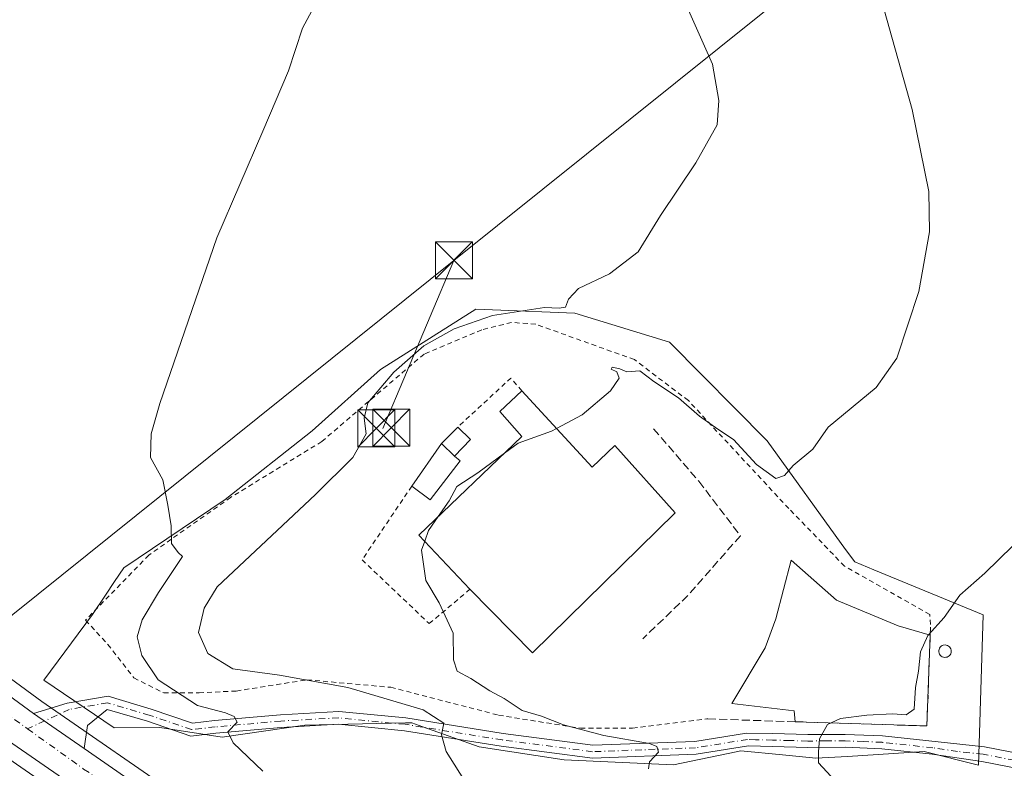
# Model space of a CAD drawing. Units: metres. Extents: x 614117 to 617582, y 4738630 to 4741001.
# Drawn here: x 616374 to 616574, y 4740596 to 4740748 of the extents above; entities that cross this region are included whole.
import ezdxf

# ---------------------------------------------------------------- set-up
doc = ezdxf.new("R2010")
doc.units = ezdxf.units.M
doc.header["$MEASUREMENT"] = 0
for name, pattern in [('DGN Style 2', [1.6480167562047852, 0.988810053722871, -0.6592067024819142]), ('DGN Style 3', [2.307223458686699, 1.648016756204785, -0.6592067024819142]), ('DGN Style 4', [2.6384748266838614, 1.318413404963828, -0.6592067024819142, 0.001648016756204785, -0.6592067024819142])]:
    doc.linetypes.add(name, pattern=pattern)
for name, color, linetype, lineweight in [('Alambrada', 7, 'DGN Style 2', 0), ('Camino Cxs', 7, 'Continuous', 0), ('Camino eje', 30, 'DGN Style 4', 13), ('Carretera de calzada única Cxs', 7, 'Continuous', 13), ('Carretera de calzada única eje', 7, 'DGN Style 4', 0), ('Cultivos herbáceos CxS', 92, 'Continuous', 0), ('Curva de nivel normal', 30, 'Continuous', 0), ('Depósito de residuos Cxs', 6, 'Continuous', 0), ('Depósito genérico Cxs', 203, 'Continuous', 0), ('Edificación Cxs', 1, 'Continuous', 13), ('Edificación industrial Cxs', 135, 'Continuous', 13), ('Edificación ligera Cxs', 1, 'Continuous', 0), ('Instalación de servicios públicos CxS', 91, 'Continuous', 0), ('Muro lineal', 1, 'DGN Style 3', 13), ('Núcleo urbano CxS', 7, 'Continuous', 0), ('Obra de contención lineal', 1, 'DGN Style 3', 13), ('Tendido', 6, 'Continuous', 0), ('Torre de tendido puntual', 7, 'Continuous', 0)]:
    doc.layers.add(name, color=color, linetype=linetype, lineweight=lineweight)

# ---------------------------------------------------------------- blocks, each defined once
blk = doc.blocks.new('*U10')
at = {"layer": 'Núcleo urbano CxS', "color": 7, "linetype": 'Continuous', "lineweight": 0}
for points in [[(616105.3041000003, 4740812.444300001, 469.4977999999974), (616127.7071000002, 4740800.031300001, 469.6883999999991), (616127.8879000006, 4740799.920499999, 469.6906000000017), (616157.7980000004, 4740780.090500001, 469.879700000005), (616157.9648000002, 4740779.9715, 469.8742000000057), (616180.4648000002, 4740762.7315, 470.2360999999946), (616180.5503000002, 4740762.6634, 470.2387000000017), (616219.8731000006, 4740730.191099999, 471.2788), (616247.3165999996, 4740707.421399999, 473.0017999999982), (616279.9951999999, 4740682.126700001, 473.013300000006), (616378.3803000003, 4740610.044199999, 476.3991999999998), (616408.3249000004, 4740589.327099999, 477.6073000000034), (616424.5953000003, 4740579.423699999, 478.5350000000035), (616434.4988000002, 4740573.756300001, 479.0938000000024), (616451.2278000005, 4740564.546399999, 480.0427000000054), (616466.2115000002, 4740557.297300001, 480.8496000000014), (616484.5003000004, 4740549.352800001, 481.5966000000044), (616504.1039000005, 4740541.2601, 482.0391999999993), (616526.2543000003, 4740532.872500001, 482.5690000000032), (616568.1067000004, 4740517.6391, 483.0335999999952), (616624.8000999996, 4740496.9815, 483.9413999999961), (616758.8433999997, 4740448.900400001, 489.6929999999993), (616835.3470999999, 4740420.9089, 494.019100000005)], [(616830.9130999995, 4740408.201500001, 492.3242999999929), (616754.4382999997, 4740436.1895, 487.9756000000052), (616620.2980000004, 4740484.2897, 482.8904999999941), (616563.5029999996, 4740505.001599999, 481.5923000000039), (616521.6665000003, 4740520.237500001, 481.0363999999972), (616499.2692999998, 4740528.704, 480.6514000000025), (616499.1849999996, 4740528.737400001, 480.648199999996), (616479.3788999999, 4740536.918299999, 480.2592000000004), (616461.0630000001, 4740544.8893, 479.7734999999957), (616460.9592000004, 4740544.937000001, 479.7701999999991), (616445.4590999996, 4740552.3969, 479.4196999999986), (616445.3139000004, 4740552.471700001, 479.4216000000015), (616427.9533000002, 4740562.0233, 478.9155000000028), (616417.7863999996, 4740567.828600001, 478.4793000000063), (616417.7194999997, 4740567.868000001, 478.4756999999955), (616401.1694999998, 4740577.947899999, 477.7458000000043), (616401.0236999998, 4740578.0428, 477.7305999999954), (616370.7736999998, 4740598.9627, 476.3372999999993)]]:
    blk.add_polyline3d(points, dxfattribs=at)
blk = doc.blocks.new('*U12')
at = {"layer": 'Cultivos herbáceos CxS', "color": 92, "linetype": 'Continuous', "lineweight": 0}
blk.add_polyline3d([(616835.3470999999, 4740420.9089, 494.019100000005), (616758.8433999997, 4740448.900400001, 489.6929999999993), (616624.8000999996, 4740496.9815, 483.9413999999961), (616568.1067000004, 4740517.6391, 483.0335999999952), (616526.2543000003, 4740532.872500001, 482.5690000000032), (616504.1039000005, 4740541.2601, 482.0391999999993), (616484.5003000004, 4740549.352800001, 481.5966000000044), (616466.2115000002, 4740557.297300001, 480.8496000000014), (616451.2278000005, 4740564.546399999, 480.0427000000054), (616434.4988000002, 4740573.756300001, 479.0938000000024), (616424.5953000003, 4740579.423699999, 478.5350000000035), (616408.3249000004, 4740589.327099999, 477.6073000000034), (616378.3803000003, 4740610.044199999, 476.3991999999998), (616279.9951999999, 4740682.126700001, 473.013300000006), (616247.3165999996, 4740707.421399999, 473.0017999999982), (616219.8731000006, 4740730.191099999, 471.2788), (616180.5503000002, 4740762.6634, 470.2387000000017), (616180.4648000002, 4740762.7315, 470.2360999999946), (616157.9648000002, 4740779.9715, 469.8742000000057), (616157.7980000004, 4740780.090500001, 469.879700000005), (616127.8879000006, 4740799.920499999, 469.6906000000017), (616127.7071000002, 4740800.031300001, 469.6883999999991), (616105.3041000003, 4740812.444300001, 469.4977999999974)], dxfattribs=at)
blk.add_polyline3d([(616568.6703000005, 4740597.1215, 498.7163), (616569.6246999997, 4740627.661499999, 495.7921000000061), (616547.4232999999, 4740636.773499999, 492.796199999997), (616543.5373000001, 4740638.3687, 493.0757000000012), (616541.6942999996, 4740640.913699999, 492.4375), (616525.7237, 4740662.968900001, 489.4303999999975), (616505.9068999998, 4740682.9901, 486.4937999999966), (616486.6924999999, 4740688.884299999, 485.3430999999982), (616469.9561000001, 4740689.554300001, 484.9435999999987), (616466.5525000002, 4740689.6907, 484.605899999995), (616447.1825000001, 4740677.4231, 484.569399999993), (616433.2808999997, 4740664.9835, 483.2361999999994), (616415.6272999998, 4740651.0733, 481.2816000000021), (616394.9874999998, 4740637.1797, 478.7225000000035), (616393.1445000004, 4740634.415300001, 478.379700000005), (616391.2808999997, 4740631.619899999, 478.0760000000009), (616388.6469000002, 4740627.668500001, 477.750199999995), (616378.7675000001, 4740614.352299999, 476.5853999999963), (616393.0790999997, 4740604.6775, 477.1634999999952), (616402.3075000001, 4740604.743100001, 478.4385000000038), (616414.9885, 4740602.793500001, 480.0375000000058), (616431.8148999996, 4740605.230699999, 482.014599999995), (616452.2487000005, 4740605.6897, 484.6296000000002), (616453.5235000001, 4740605.718499999, 484.8828999999969), (616455.7849000003, 4740604.907500001, 485.226999999999), (616467.2329000002, 4740600.803300001, 486.2835000000051), (616484.4974999996, 4740598.161499999, 488.5464000000065), (616506.6892999997, 4740597.182700001, 490.4899000000005), (616519.4455000004, 4740599.825099999, 492.2311999999947), (616520.4115000004, 4740600.0253, 492.3717000000034), (616528.8860999999, 4740599.1691, 493.7235999999976), (616535.6073000003, 4740598.489499999, 495.0495999999985), (616542.0543000001, 4740598.890699999, 496.2759999999981), (616545.1838999996, 4740599.086300001, 496.665599999993), (616557.6643000003, 4740599.8661, 497.7507000000041)], close=True, dxfattribs=at)
blk = doc.blocks.new('*U16')
at = {"layer": 'Cultivos herbáceos CxS', "color": 92, "linetype": 'Continuous', "lineweight": 0}
blk.add_polyline3d([(616370.7736999998, 4740598.9627, 476.3372999999993), (616401.0236999998, 4740578.0428, 477.7305999999954), (616401.1694999998, 4740577.947899999, 477.7458000000043), (616417.7194999997, 4740567.868000001, 478.4756999999955), (616417.7863999996, 4740567.828600001, 478.4793000000063), (616427.9533000002, 4740562.0233, 478.9155000000028), (616445.3139000004, 4740552.471700001, 479.4216000000015), (616445.4590999996, 4740552.3969, 479.4196999999986), (616460.9592000004, 4740544.937000001, 479.7701999999991), (616461.0630000001, 4740544.8893, 479.7734999999957), (616479.3788999999, 4740536.918299999, 480.2592000000004), (616499.1849999996, 4740528.737400001, 480.648199999996), (616499.2692999998, 4740528.704, 480.6514000000025), (616521.6665000003, 4740520.237500001, 481.0363999999972), (616563.5029999996, 4740505.001599999, 481.5923000000039), (616620.2980000004, 4740484.2897, 482.8904999999941), (616754.4382999997, 4740436.1895, 487.9756000000052), (616830.9130999995, 4740408.201500001, 492.3242999999929)], dxfattribs=at)
blk = doc.blocks.new('5TTEND')
at = {"layer": 'Instalación de servicios públicos CxS', "color": 7, "linetype": 'Continuous', "lineweight": 0}
for p, q in [((-0.375, 0.3754), (0.375, -0.3746)), ((0.3720000000000001, 0.3784000000000001), (-0.3720000000000001, -0.3776))]:
    blk.add_line(p, q, dxfattribs=at)
at = {"layer": 'Instalación de servicios públicos CxS', "color": 7, "linetype": 'Continuous', "lineweight": 0, "flags": 128}
blk.add_lwpolyline([(-0.375, -0.3746), (0.375, -0.3746), (0.375, 0.3754), (-0.375, 0.3754), (-0.3720000000000001, -0.3776)], dxfattribs=at)

msp = doc.modelspace()

# ---------------------------------------------------------------- linework, layer by layer
at = {"layer": 'Alambrada', "color": 7, "linetype": 'DGN Style 2', "lineweight": 0, "extrusion": (-0.006587047088449557, 0.3974779011249457, 0.9175881041774476), "elevation": 1880701.700410647, "flags": 128}
msp.add_lwpolyline([(-694943.4505022396, -4339820.185367882), (-694941.2132340339, -4339823.016079993), (-694930.2803398862, -4339812.40109824)], dxfattribs=at)
at = {"layer": 'Alambrada', "color": 7, "linetype": 'DGN Style 2', "lineweight": 0}
for points in [[(616558.9501, 4740625.6601, 496.4665999999997), (616558.8101000005, 4740627.670100001, 495.9789000000019), (616541.4901000002, 4740637.4901, 494.3714999999939), (616530.1501000002, 4740649.210100001, 492.2755000000034), (616509.7301000003, 4740671.140100001, 490.3650999999954), (616498.7701000003, 4740679.460100001, 489.9921000000032), (616478.7301000003, 4740686.640100001, 487.8555999999954), (616473.8101000005, 4740687.020099999, 487.0559999999969), (616467.7600999996, 4740685.5101, 488.3052000000025), (616456.0401, 4740680.590100001, 487.727899999998), (616435.2500999998, 4740662.8301, 486.2094999999972), (616416.7200999996, 4740651.4801, 482.5541999999987), (616400.0900999998, 4740639.7601, 480.0681999999942), (616387.2301000003, 4740626.530099999, 478.0562000000064), (616391.7701000003, 4740621.620100001, 481.1526000000013), (616397.0601000005, 4740614.8101, 481.6667000000016), (616403.1101000002, 4740611.790100001, 484.9553000000015), (616410.2901, 4740611.790100001, 487.1502000000037), (616417.8601000002, 4740612.1601, 488.6021000000038), (616432.2200999996, 4740614.4301, 490.0966000000044), (616449.2401000002, 4740612.920100001, 491.7091999999975), (616471.1700999998, 4740607.2501, 493.5899000000064), (616487.8000999996, 4740604.600099999, 491.8132999999943), (616498.3901000004, 4740604.600099999, 492.6760999999969), (616513.5100999996, 4740606.4901, 494.2090999999928)], [(616453.5301000001, 4740653.790100001, 496.2590000000055), (616443.4401000004, 4740638.800100001, 492.6542999999947), (616457.0701000001, 4740625.840100001, 492.198000000004), (616465.3501000004, 4740632.8101, 496.6120999999985)]]:
    msp.add_polyline3d(points, dxfattribs=at)
at = {"layer": 'Camino Cxs', "color": 7, "linetype": 'Continuous', "lineweight": 0, "extrusion": (-0.02454585884813809, 0.01698216248915472, 0.999554454229783), "elevation": 65852.47669261495, "flags": 128}
msp.add_lwpolyline([(-4249209.675131682, -2189316.449388243), (-4249209.675131682, -2189328.982962193)], dxfattribs=at)
at = {"layer": 'Camino Cxs', "color": 7, "linetype": 'Continuous', "lineweight": 0}
for points in [[(616582.2701000003, 4740595.350099999, 499.7090999999928), (616569.3400999998, 4740597.840100001, 498.8744000000006), (616559.2901, 4740599.3301, 498.184699999998), (616549.0301000001, 4740600.440099999, 497.3420999999944), (616541.5800999999, 4740600.7301, 496.6287000000011), (616533.9801000003, 4740600.690099999, 495.7820000000065), (616526.8300999999, 4740600.890100001, 496.2271999999939), (616521.9691000005, 4740600.994899999, 495.0853999999963), (616511.3120999997, 4740599.337099999, 492.0567000000011), (616490.2238999996, 4740598.5361, 489.715200000006), (616471.7077000003, 4740600.933900001, 489.0188999999955), (616452.0163000004, 4740604.105699999, 485.0583999999944), (616438.6623000001, 4740605.414899999, 484.0102000000043), (616427.0094999997, 4740604.760299999, 484.1251000000047), (616413.6832999998, 4740603.572899999, 481.7177999999985), (616408.6481, 4740603.013300001, 480.4673999999941), (616399.7988999998, 4740606.008500001, 480.6049000000058), (616391.6451000003, 4740608.429099999, 477.3380999999936), (616387.6621000003, 4740605.162500001, 476.8105999999971), (616386.9428000003, 4740600.472200001, 476.7884999999952), (616376.6401000004, 4740607.600099999, 476.4143999999943), (616383.5290999999, 4740609.690500001, 476.6790000000037), (616391.8060999997, 4740611.093499999, 477.6438999999955), (616400.5859000003, 4740608.4871, 482.7260999999999), (616408.9347000001, 4740605.6611, 483.9899000000005), (616413.4243000001, 4740606.1601, 485.0675999999949), (616426.8211000003, 4740607.353900001, 487.4045999999944), (616438.7165000001, 4740608.022100001, 485.5026000000071), (616452.3501000004, 4740606.685500001, 486.3163999999961), (616472.0815000003, 4740603.507300001, 490.7976999999955), (616490.3422999998, 4740601.1425, 490.7976000000053), (616511.0586999999, 4740601.929300001, 493.4253999999929), (616521.5543000001, 4740603.6205, 496.2179999999935), (616526.8901000004, 4740603.5001, 497.4738000000071), (616534.0000999998, 4740603.3101, 496.1735999999946), (616541.6300999997, 4740603.340100001, 496.5568999999959), (616549.2200999996, 4740603.050100001, 497.1438000000053), (616569.9200999998, 4740600.8101, 498.959600000002), (616582.7600999996, 4740598.3301, 499.7305000000051)], [(616376.6401000004, 4740607.600099999, 476.4143999999943), (616383.5290999999, 4740609.690500001, 476.6790000000037), (616391.8060999997, 4740611.093499999, 477.6438999999955), (616400.5859000003, 4740608.4871, 482.7260999999999), (616408.9347000001, 4740605.6611, 483.9899000000005), (616413.4243000001, 4740606.1601, 485.0675999999949), (616426.8211000003, 4740607.353900001, 487.4045999999944), (616438.7165000001, 4740608.022100001, 485.5026000000071), (616452.3501000004, 4740606.685500001, 486.3163999999961), (616472.0815000003, 4740603.507300001, 490.7976999999955), (616490.3422999998, 4740601.1425, 490.7976000000053), (616511.0586999999, 4740601.929300001, 493.4253999999929), (616521.5543000001, 4740603.6205, 496.2179999999935), (616526.8901000004, 4740603.5001, 497.4738000000071), (616534.0000999998, 4740603.3101, 496.1735999999946), (616541.6300999997, 4740603.340100001, 496.5568999999959), (616549.2200999996, 4740603.050100001, 497.1438000000053), (616569.9200999998, 4740600.8101, 498.959600000002), (616582.7600999996, 4740598.3301, 499.7305000000051)], [(616582.2701000003, 4740595.350099999, 499.7090999999928), (616569.3400999998, 4740597.840100001, 498.8744000000006), (616559.2901, 4740599.3301, 498.184699999998), (616549.0301000001, 4740600.440099999, 497.3420999999944), (616541.5800999999, 4740600.7301, 496.6287000000011), (616533.9801000003, 4740600.690099999, 495.7820000000065), (616526.8300999999, 4740600.890100001, 496.2271999999939), (616521.9691000005, 4740600.994899999, 495.0853999999963), (616511.3120999997, 4740599.337099999, 492.0567000000011), (616490.2238999996, 4740598.5361, 489.715200000006), (616471.7077000003, 4740600.933900001, 489.0188999999955), (616452.0163000004, 4740604.105699999, 485.0583999999944), (616438.6623000001, 4740605.414899999, 484.0102000000043), (616427.0094999997, 4740604.760299999, 484.1251000000047), (616413.6832999998, 4740603.572899999, 481.7177999999985), (616408.6481, 4740603.013300001, 480.4673999999941), (616399.7988999998, 4740606.008500001, 480.6049000000058), (616391.6451000003, 4740608.429099999, 477.3380999999936), (616387.6621000003, 4740605.162500001, 476.8105999999971), (616386.9426999995, 4740600.472200001, 476.7884999999952)]]:
    msp.add_polyline3d(points, dxfattribs=at)
at = {"layer": 'Camino eje', "color": 30, "linetype": 'DGN Style 4', "lineweight": 13}
msp.add_polyline3d([(616576.0500999996, 4740598.085100001, 499.3101000000024), (616569.6300999997, 4740599.325099999, 498.9177999999956), (616564.4550999999, 4740599.8851, 498.5776000000042), (616559.4301000005, 4740600.630100001, 498.2137999999978), (616549.1250999998, 4740601.745100001, 497.3340000000026), (616545.3300999999, 4740601.890100001, 497.0492999999988), (616541.6051000003, 4740602.0351, 496.7228000000032), (616537.7901, 4740602.020099999, 496.2976000000053), (616533.9901000002, 4740602.0001, 496.1107000000048), (616530.4151, 4740602.100099999, 496.6108999999997), (616526.8601000002, 4740602.1951, 497.2817000000068), (616523.3800999997, 4740602.270099999, 496.5108999999939), (616521.7619000003, 4740602.306500001, 495.9565000000002), (616511.1853, 4740600.633099999, 492.7370999999985), (616490.2830999997, 4740599.839299999, 490.2589000000008), (616471.8947000002, 4740602.220699999, 489.8531999999978), (616452.1831, 4740605.3957, 485.6910999999964), (616438.6892999997, 4740606.718499999, 484.6817000000011), (616426.9153000005, 4740606.0571, 485.7663999999932), (616413.5538999997, 4740604.8665, 483.389599999995), (616408.7912999997, 4740604.337300001, 482.2287999999971), (616400.1923000002, 4740607.2477, 481.860400000005), (616391.7257000003, 4740609.761299999, 477.4885000000068), (616383.9205, 4740608.438300001, 476.6885000000038), (616375.4571000002, 4740604.474099999, 476.4903000000049)], dxfattribs=at)
at = {"layer": 'Carretera de calzada única Cxs', "color": 7, "linetype": 'Continuous', "lineweight": 13, "extrusion": (-0.02454585884813809, 0.01698216248915472, 0.999554454229783), "elevation": 65852.47669261495, "flags": 128}
msp.add_lwpolyline([(-4249209.675131682, -2189316.449388243), (-4249209.675131682, -2189328.982962193)], dxfattribs=at)
at = {"layer": 'Carretera de calzada única Cxs', "color": 7, "linetype": 'Continuous', "lineweight": 13}
for points in [[(615915.2483000001, 4740868.513499999, 468.1996000000072), (615958.8201000001, 4740857.4301, 468.4593000000023), (616012.4101, 4740844.140100001, 468.7703000000038), (616037.0800999999, 4740837.210100001, 469.0690000000032), (616058.7500999998, 4740829.6501, 469.2893999999943), (616078.9200999998, 4740821.640100001, 469.6015999999945), (616103.8501000004, 4740809.8201, 469.7828000000009), (616126.2301000003, 4740797.420100001, 470.0835999999982), (616156.1401000004, 4740777.590100001, 470.3592000000062), (616178.6401000004, 4740760.350099999, 470.6033000000025), (616217.9600999998, 4740727.880100001, 471.4336000000039), (616245.4401000004, 4740705.0801, 472.4177000000054), (616278.1901000004, 4740679.7301, 473.0120000000024), (616376.6401000004, 4740607.600099999, 476.4143999999943)], [(616103.8501000004, 4740809.8201, 469.7828000000009), (616126.2301000003, 4740797.420100001, 470.0835999999982), (616156.1401000004, 4740777.590100001, 470.3592000000062), (616178.6401000004, 4740760.350099999, 470.6033000000025), (616217.9600999998, 4740727.880100001, 471.4336000000039), (616245.4401000004, 4740705.0801, 472.4177000000054), (616278.1901000004, 4740679.7301, 473.0120000000024), (616376.6401000004, 4740607.600099999, 476.4143999999943), (616386.9428000003, 4740600.472200001, 476.7884999999952), (616406.6901000004, 4740586.8101, 477.5259999999981), (616423.0701000001, 4740576.840100001, 478.2495000000054), (616433.0301000001, 4740571.140100001, 478.7351000000053), (616449.8501000004, 4740561.880100001, 479.7857999999979), (616464.9600999998, 4740554.5701, 480.039300000004), (616483.3300999999, 4740546.590100001, 480.4263999999966), (616503.0000999998, 4740538.470100001, 480.877999999997), (616525.2100999998, 4740530.0601, 481.8185999999987), (616567.0800999999, 4740514.8201, 482.1662000000069), (616623.7801000001, 4740494.1601, 483.3481999999931), (616757.8201000001, 4740446.0801, 488.6022999999987), (616834.3201000001, 4740418.090100001, 492.7932000000001)], [(616831.9401000004, 4740411.020099999, 492.5311999999976), (616755.4600999998, 4740439.0101, 488.2237000000023), (616621.3201000001, 4740487.110099999, 483.0853000000062), (616564.5301000001, 4740507.8201, 481.8417999999947), (616522.7100999998, 4740523.050100001, 481.1873999999953), (616500.3300999999, 4740531.5101, 480.7158000000054), (616480.5500999996, 4740539.6801, 480.3438000000024), (616462.2600999996, 4740547.640100001, 479.962400000004), (616446.7600999996, 4740555.100099999, 479.4921000000032), (616429.4200999998, 4740564.640100001, 478.9100999999937), (616419.2801000001, 4740570.4301, 478.5256999999983), (616402.7301000003, 4740580.5101, 477.9082000000053), (616372.4801000003, 4740601.4301, 476.5396999999939), (616308.1401000004, 4740648.5701, 473.974000000002), (616305.7301000003, 4740650.3201, 473.8705000000046), (616273.7600999996, 4740673.7401, 473.1085000000021), (616240.8901000004, 4740699.170100001, 472.1830999999948), (616213.3701, 4740722.0001, 471.4713999999949), (616174.1201, 4740754.420100001, 470.5295999999944), (616150.9200999998, 4740772.540100001, 470.1925000000047), (616127.5701000001, 4740788.0701, 469.9281000000047), (616103.6401000004, 4740801.890100001, 469.646900000007)], [(616831.9401000004, 4740411.020099999, 492.5311999999976), (616755.4600999998, 4740439.0101, 488.2237000000023), (616621.3201000001, 4740487.110099999, 483.0853000000062), (616564.5301000001, 4740507.8201, 481.8417999999947), (616522.7100999998, 4740523.050100001, 481.1873999999953), (616500.3300999999, 4740531.5101, 480.7158000000054), (616480.5500999996, 4740539.6801, 480.3438000000024), (616462.2600999996, 4740547.640100001, 479.962400000004), (616446.7600999996, 4740555.100099999, 479.4921000000032), (616429.4200999998, 4740564.640100001, 478.9100999999937), (616419.2801000001, 4740570.4301, 478.5256999999983), (616402.7301000003, 4740580.5101, 477.9082000000053), (616372.4801000003, 4740601.4301, 476.5396999999939), (616308.1401000004, 4740648.5701, 473.974000000002)], [(616386.9426999995, 4740600.472200001, 476.7884999999952), (616406.6901000004, 4740586.8101, 477.5259999999981), (616423.0701000001, 4740576.840100001, 478.2495000000054), (616433.0301000001, 4740571.140100001, 478.7351000000053), (616449.8501000004, 4740561.880100001, 479.7857999999979), (616464.9600999998, 4740554.5701, 480.039300000004), (616483.3300999999, 4740546.590100001, 480.4263999999966), (616503.0000999998, 4740538.470100001, 480.877999999997), (616525.2100999998, 4740530.0601, 481.8185999999987), (616567.0800999999, 4740514.8201, 482.1662000000069), (616623.7801000001, 4740494.1601, 483.3481999999931), (616757.8201000001, 4740446.0801, 488.6022999999987), (616834.3201000001, 4740418.090100001, 492.7932000000001)]]:
    msp.add_polyline3d(points, dxfattribs=at)
at = {"layer": 'Carretera de calzada única eje', "color": 7, "linetype": 'DGN Style 4', "lineweight": 0, "extrusion": (-0.2398321267929693, -0.2828185655109239, 0.9287056637925196), "elevation": -1488115.074558559, "flags": 128}
msp.add_lwpolyline([(-2596039.236790847, 3728232.770853622), (-2596014.278236054, 3728234.609492776), (-2595956.850993731, 3728239.700403591)], dxfattribs=at)
at = {"layer": 'Carretera de calzada única eje', "color": 7, "linetype": 'DGN Style 4', "lineweight": 0}
msp.add_polyline3d([(616375.4571000002, 4740604.474099999, 476.4903000000049), (616386.8501000004, 4740596.3201, 476.9459000000061), (616424.0000999998, 4740571.840100001, 478.4857000000048), (616461.0100999996, 4740552.420100001, 479.7014000000054), (616495.9600999998, 4740536.100099999, 480.5535999999993), (616534.5100999996, 4740522.9001, 481.3028000000049), (616609.1700999998, 4740495.2301, 482.7648999999947), (616680.3501000004, 4740469.340100001, 485.0648999999976), (616768.9600999998, 4740437.0801, 488.8313000000053), (616863.9600999998, 4740403.1601, 494.7785000000004), (616944.5301000001, 4740374.0101, 499.5430999999954), (616977.6601, 4740363.6601, 500.9820999999939), (617017.2600999996, 4740354.0801, 502.7927999999956), (617068.2500999998, 4740341.130100001, 506.3269), (617121.8201000001, 4740327.4001, 508.5118999999977), (617189.1901000004, 4740310.360099999, 512.5654000000068), (617214.2801000001, 4740302.0801, 514.2691000000051), (617230.3300999999, 4740295.340100001, 515.460500000001), (617246.6401000004, 4740286.800100001, 516.7053000000016), (617276.4101, 4740266.340100001, 519.1229000000021), (617319.2500999998, 4740234.360099999, 522.622199999998), (617350.8201000001, 4740212.880100001, 525.1769000000058), (617368.1706999998, 4740204.7137, 526.2648999999947)], dxfattribs=at)
at = {"layer": 'Cultivos herbáceos CxS', "color": 92, "linetype": 'Continuous', "lineweight": 0}
for points in [[(616105.3041000003, 4740812.444300001, 469.4977999999974), (616127.7071000002, 4740800.031300001, 469.6883999999991), (616127.8879000006, 4740799.920499999, 469.6906000000017), (616157.7980000004, 4740780.090500001, 469.879700000005), (616157.9648000002, 4740779.9715, 469.8742000000057), (616180.4648000002, 4740762.7315, 470.2360999999946), (616180.5503000002, 4740762.6634, 470.2387000000017), (616219.8731000006, 4740730.191099999, 471.2788), (616247.3165999996, 4740707.421399999, 473.0017999999982), (616279.9951999999, 4740682.126700001, 473.013300000006), (616378.3803000003, 4740610.044199999, 476.3991999999998), (616408.3249000004, 4740589.327099999, 477.6073000000034), (616424.5953000003, 4740579.423699999, 478.5350000000035), (616434.4988000002, 4740573.756300001, 479.0938000000024), (616451.2278000005, 4740564.546399999, 480.0427000000054), (616466.2115000002, 4740557.297300001, 480.8496000000014), (616484.5003000004, 4740549.352800001, 481.5966000000044), (616504.1039000005, 4740541.2601, 482.0391999999993), (616526.2543000003, 4740532.872500001, 482.5690000000032), (616568.1067000004, 4740517.6391, 483.0335999999952), (616624.8000999996, 4740496.9815, 483.9413999999961), (616758.8433999997, 4740448.900400001, 489.6929999999993), (616835.3470999999, 4740420.9089, 494.019100000005)], [(616568.6703000005, 4740597.1215, 498.7163), (616569.6246999997, 4740627.661499999, 495.7921000000061), (616547.4232999999, 4740636.773499999, 492.796199999997), (616543.5373000001, 4740638.3687, 493.0757000000012), (616541.6942999996, 4740640.913699999, 492.4375), (616525.7237, 4740662.968900001, 489.4303999999975), (616505.9068999998, 4740682.9901, 486.4937999999966), (616486.6924999999, 4740688.884299999, 485.3430999999982), (616469.9561000001, 4740689.554300001, 484.9435999999987), (616466.5525000002, 4740689.6907, 484.605899999995), (616447.1825000001, 4740677.4231, 484.569399999993), (616433.2808999997, 4740664.9835, 483.2361999999994), (616415.6272999998, 4740651.0733, 481.2816000000021), (616394.9874999998, 4740637.1797, 478.7225000000035), (616393.1445000004, 4740634.415300001, 478.379700000005), (616391.2808999997, 4740631.619899999, 478.0760000000009), (616388.6469000002, 4740627.668500001, 477.750199999995), (616378.7675000001, 4740614.352299999, 476.5853999999963), (616393.0790999997, 4740604.6775, 477.1634999999952), (616402.3075000001, 4740604.743100001, 478.4385000000038), (616414.9885, 4740602.793500001, 480.0375000000058), (616431.8148999996, 4740605.230699999, 482.014599999995), (616452.2487000005, 4740605.6897, 484.6296000000002), (616453.5235000001, 4740605.718499999, 484.8828999999969), (616455.7849000003, 4740604.907500001, 485.226999999999), (616467.2329000002, 4740600.803300001, 486.2835000000051), (616484.4974999996, 4740598.161499999, 488.5464000000065), (616506.6892999997, 4740597.182700001, 490.4899000000005), (616519.4455000004, 4740599.825099999, 492.2311999999947), (616520.4115000004, 4740600.0253, 492.3717000000034), (616528.8860999999, 4740599.1691, 493.7235999999976), (616535.6073000003, 4740598.489499999, 495.0495999999985), (616542.0543000001, 4740598.890699999, 496.2759999999981), (616545.1838999996, 4740599.086300001, 496.665599999993), (616557.6643000003, 4740599.8661, 497.7507000000041), (616568.6703000005, 4740597.1215, 498.7163)], [(616830.9130999995, 4740408.201500001, 492.3242999999929), (616754.4382999997, 4740436.1895, 487.9756000000052), (616620.2980000004, 4740484.2897, 482.8904999999941), (616563.5029999996, 4740505.001599999, 481.5923000000039), (616521.6665000003, 4740520.237500001, 481.0363999999972), (616499.2692999998, 4740528.704, 480.6514000000025), (616499.1849999996, 4740528.737400001, 480.648199999996), (616479.3788999999, 4740536.918299999, 480.2592000000004), (616461.0630000001, 4740544.8893, 479.7734999999957), (616460.9592000004, 4740544.937000001, 479.7701999999991), (616445.4590999996, 4740552.3969, 479.4196999999986), (616445.3139000004, 4740552.471700001, 479.4216000000015), (616427.9533000002, 4740562.0233, 478.9155000000028), (616417.7863999996, 4740567.828600001, 478.4793000000063), (616417.7194999997, 4740567.868000001, 478.4756999999955), (616401.1694999998, 4740577.947899999, 477.7458000000043), (616401.0236999998, 4740578.0428, 477.7305999999954), (616370.7736999998, 4740598.9627, 476.3372999999993)]]:
    msp.add_polyline3d(points, dxfattribs=at)
at = {"layer": 'Curva de nivel normal', "color": 30, "linetype": 'Continuous', "lineweight": 0, "flags": 128}
for points, elevation in [([(616423.29, 4740595.870100001), (616417.2400000002, 4740601.640100001), (616416.1799999997, 4740603.9001), (616418.04, 4740605.850099999), (616417.4500000002, 4740606.9801), (616415.7000000002, 4740607.7301), (616409.9800000006, 4740609.2401), (616402.0099999999, 4740614.4301), (616398.6900000004, 4740619.360099999), (616397.7300000006, 4740623.1501), (616398.75, 4740626.610099999), (616402.0599999996, 4740632.170100001), (616406.9199999999, 4740639.5001), (616406.0499999998, 4740640.290100001), (616404.7000000002, 4740642.140100001), (616404.6200000001, 4740645.7301), (616403.9400000004, 4740649.9001), (616402.9199999999, 4740655.030099999), (616400.4199999999, 4740659.5601), (616400.5800000001, 4740664.380100001), (616402.3300000001, 4740670.550100001), (616413.8899999997, 4740704.220100001), (616423.29, 4740725.8201), (616428.4500000002, 4740738.0801), (616431.2999999998, 4740746.7401), (616437.0700000003, 4740757.5101)], 480), ([(616482.9417000003, 4740665.488399999), (616488.1399999997, 4740668.2301), (616493.9000000004, 4740673.090100001), (616495.7000000002, 4740675.6601), (616495.2000000002, 4740676.9801), (616494.0199999996, 4740677.5001), (616494.2699999996, 4740677.920100001), (616495.7999999998, 4740677.620100001), (616497.2300000006, 4740677.0001), (616499.8799999999, 4740677.200099999), (616502.6900000004, 4740675.0001), (616507.7000000002, 4740671.6801), (616511.9900000002, 4740667.970100001), (616515.7300000006, 4740665.3201), (616518.9100000003, 4740663.220100001), (616523.5800000001, 4740658.170100001), (616527.5199999996, 4740655.3301), (616529.25, 4740655.9101), (616531.0599999996, 4740657.9301), (616535.0499999998, 4740661.2501), (616538.1600000003, 4740665.7601), (616547.8799999999, 4740673.790100001), (616552.0700000003, 4740679.7601), (616556.5999999996, 4740693.2601), (616558.7199999997, 4740705.4301), (616558.6100000005, 4740713.630100001), (616555.2000000002, 4740730.2501), (616548.29, 4740754.920100001)], 490), ([(616472.1200000001, 4740581.540100001), (616460.4900000002, 4740599.9101), (616459.5700000003, 4740603.2501), (616460.04, 4740605.6601), (616455.8200000003, 4740608.370100001), (616440.5499999998, 4740612.860099999), (616426.6600000003, 4740615.350099999), (616417.1900000004, 4740616.6801), (616412.0999999996, 4740619.780099999), (616410.1799999997, 4740624.020099999), (616411.3200000003, 4740628.970100001), (616413.9800000006, 4740633.340100001), (616433.9600000001, 4740652.0801), (616441.5199999996, 4740659.5801), (616444.2599999999, 4740664.420100001), (616443.8200000003, 4740667.590100001), (616444.6100000005, 4740670.670100001), (616449.9100000003, 4740676.880100001), (616455.9900000002, 4740682.2301), (616462.1100000005, 4740685.7401), (616469.9400000004, 4740688.390100001), (616480.4800000006, 4740690.020099999), (616483.5, 4740689.880100001), (616484.7400000002, 4740690.090100001), (616485.3499999996, 4740691.7601), (616487.4299999997, 4740693.9101), (616493.7199999997, 4740696.890100001), (616499.5099999999, 4740701.340100001), (616504.0599999996, 4740708.700099999), (616511.25, 4740719.4101), (616515.5899999999, 4740727.170100001), (616515.9100000003, 4740732.110099999), (616514.6699999999, 4740739.4801), (616509.2000000002, 4740751.640100001)], 485), ([(616558.5595000006, 4740623.6018), (616561.7199999997, 4740627.0601), (616564.9299999997, 4740631.600099999), (616569.9699999997, 4740636.090100001), (616575.6399999997, 4740641.640100001), (616581.3899999997, 4740646.770099999), (616584.54, 4740650.9101), (616585.7000000002, 4740658.2401), (616585.8099999996, 4740675.630100001), (616583.6699999999, 4740693.030099999), (616583.04, 4740702.7501), (616583.9600000001, 4740711.210100001), (616584.1900000004, 4740717.7601), (616585.3799999999, 4740723.420100001), (616584.8600000005, 4740729.6801), (616580.5899999999, 4740742.2301), (616579.0300000003, 4740751.040100001)], 495), ([(616472.3870000001, 4740660.4772), (616475.1299999999, 4740662.4901), (616481.9400000004, 4740664.960100001), (616482.9417000003, 4740665.488399999)], 490), ([(616458.8953, 4740647.597100001), (616461.1200000001, 4740650.7601), (616462.6900000004, 4740653.690099999), (616466.9400000004, 4740656.4801), (616472.3870000001, 4740660.4772)], 490), ([(616456.1475999998, 4740642.579299999), (616456.9000000004, 4740644.7601), (616458.8953, 4740647.597100001)], 490), ([(616501.6299999999, 4740596.360099999), (616501.8099999996, 4740597.7601), (616503.6399999997, 4740599.720100001), (616503.3099999996, 4740600.920100001), (616501.8600000005, 4740601.470100001), (616492.5499999998, 4740603.130100001), (616484.3899999997, 4740605.300100001), (616479.9199999999, 4740607.0801), (616475.9900000002, 4740608.1801), (616472.2800000003, 4740610.6501), (616469.3600000005, 4740612.200099999), (616465.54, 4740614.690099999), (616462.7300000006, 4740616.200099999), (616462.0099999999, 4740618.4801), (616461.9100000003, 4740623.920100001), (616459.0999999996, 4740630.090100001), (616456.3700000001, 4740634.590100001), (616455.5199999996, 4740640.7601), (616456.1475999998, 4740642.579299999)], 490), ([(616538.7273000004, 4740605.6853), (616540.6600000003, 4740606.590100001), (616545.9699999997, 4740607.270099999), (616551.25, 4740607.5101), (616553.9699999997, 4740607.300100001), (616555.6100000005, 4740608.5001), (616555.9199999999, 4740612.870100001), (616556.5199999996, 4740616.1601), (616556.8799999999, 4740620.140100001), (616558.4299999997, 4740623.460100001), (616558.5595000006, 4740623.6018)], 495), ([(616575.2100000001, 4740572.6501), (616565.9500000002, 4740575.920100001), (616556.9400000004, 4740580.7601), (616548.8700000001, 4740587.440099999), (616539.5599999996, 4740593.9101), (616536.1799999997, 4740597.5601), (616536.1600000003, 4740599.840100001), (616536.3799999999, 4740602.4301), (616537.9900000002, 4740605.340100001), (616538.7273000004, 4740605.6853)], 495)]:
    msp.add_lwpolyline(points, dxfattribs=dict(at, elevation=elevation))
at = {"layer": 'Depósito de residuos Cxs', "color": 6, "linetype": 'Continuous', "lineweight": 0, "extrusion": (-0.05516406014089174, 0.0487943613657402, 0.9972843309546591), "elevation": 197799.4335348197, "flags": 128}
msp.add_lwpolyline([(-3959352.258351709, -2671715.072790621), (-3959338.001515845, -2671703.311369211), (-3959320.889641714, -2671724.011307954)], dxfattribs=at)
at = {"layer": 'Depósito de residuos Cxs', "color": 6, "linetype": 'Continuous', "lineweight": 0}
msp.add_polyline3d([(616558.8701, 4740623.5101, 496.9771000000038), (616558.2100999998, 4740605.0601, 497.8432999999932), (616531.4101, 4740605.920100001, 496.3187999999937), (616531.2600999996, 4740608.120100001, 496.0388999999996), (616518.5401, 4740609.620100001, 495.1459999999934), (616525.3701, 4740620.940099999, 494.2792000000045), (616527.5000999998, 4740626.790100001, 494.350099999996), (616530.6001000004, 4740638.700099999, 494.7210999999952), (616539.8400999998, 4740630.630100001, 495.5761000000057), (616552.4001000002, 4740625.420100001, 496.0325000000012)], close=True, dxfattribs=at)
msp.add_polyline3d([(616531.4101, 4740605.920100001, 496.3187999999937), (616531.2600999996, 4740608.120100001, 496.0388999999996), (616518.5401, 4740609.620100001, 495.1459999999934), (616525.3701, 4740620.940099999, 494.2792000000045), (616527.5000999998, 4740626.790100001, 494.350099999996), (616530.6001000004, 4740638.700099999, 494.7210999999952), (616539.8400999998, 4740630.630100001, 495.5761000000057), (616552.4001000002, 4740625.420100001, 496.0325000000012), (616558.8701, 4740623.5101, 496.9771000000038)], dxfattribs=at)
at = {"layer": 'Depósito genérico Cxs', "color": 203, "linetype": 'Continuous', "lineweight": 0, "elevation": 498.503299999997, "flags": 128}
msp.add_lwpolyline([(616562.0701000001, 4740619.0001), (616561.8201000001, 4740618.9901), (616561.5701000001, 4740619.030099999), (616561.3300999999, 4740619.120100001), (616561.1201, 4740619.2501), (616560.9301000005, 4740619.420100001), (616560.7901, 4740619.630100001), (616560.6901000004, 4740619.860099999), (616560.6300999997, 4740620.110099999), (616560.6300999997, 4740620.370100001), (616560.6801000005, 4740620.610099999), (616560.7701000003, 4740620.850099999), (616560.9200999998, 4740621.0601), (616561.1001000004, 4740621.2401), (616561.3101000005, 4740621.380100001), (616561.5401, 4740621.470100001), (616561.8901000004, 4740621.520099999), (616562.1501000002, 4740621.5001), (616562.3901000004, 4740621.420100001), (616562.6101000002, 4740621.300100001), (616562.8000999996, 4740621.140100001), (616562.9600999998, 4740620.940099999), (616563.0800999999, 4740620.710100001), (616563.1401000004, 4740620.470100001), (616563.1601, 4740620.210100001), (616563.1300999997, 4740619.960100001), (616563.0500999996, 4740619.720100001), (616562.9200999998, 4740619.5001), (616562.7500999998, 4740619.3201), (616562.5500999996, 4740619.1601), (616562.3201000001, 4740619.0601)], close=True, dxfattribs=at)
at = {"layer": 'Depósito genérico Cxs', "color": 203, "linetype": 'Continuous', "lineweight": 0}
msp.add_polyline3d([(616562.0701000001, 4740619.0001, 498.4232000000048), (616561.8201000001, 4740618.9901, 498.3567999999942), (616561.5701000001, 4740619.030099999, 498.2831000000006), (616561.3300999999, 4740619.120100001, 498.2054999999964), (616561.1201, 4740619.2501, 498.1312999999937), (616560.9301000005, 4740619.420100001, 498.0580000000046), (616560.7901, 4740619.630100001, 497.9937000000064), (616560.6901000004, 4740619.860099999, 497.9382000000041), (616560.6300999997, 4740620.110099999, 497.8910999999935), (616560.6300999997, 4740620.370100001, 497.857999999993), (616560.6801000005, 4740620.610099999, 497.8396999999969), (616560.7701000003, 4740620.850099999, 497.8304999999964), (616560.9200999998, 4740621.0601, 497.8386000000028), (616561.1001000004, 4740621.2401, 497.8565999999992), (616561.3101000005, 4740621.380100001, 497.8858999999939), (616561.5401, 4740621.470100001, 497.9257999999973), (616561.8901000004, 4740621.520099999, 497.9982000000019), (616562.1501000002, 4740621.5001, 498.0604000000022), (616562.3901000004, 4740621.420100001, 498.1276000000071), (616562.6101000002, 4740621.300100001, 498.1468000000023), (616562.8000999996, 4740621.140100001, 498.1290000000009), (616562.9600999998, 4740620.940099999, 498.1248000000051), (616563.0800999999, 4740620.710100001, 498.1347999999998), (616563.1401000004, 4740620.470100001, 498.1601999999984), (616563.1601, 4740620.210100001, 498.198000000004), (616563.1300999997, 4740619.960100001, 498.2452999999951), (616563.0500999996, 4740619.720100001, 498.3022000000056), (616562.9200999998, 4740619.5001, 498.3666999999987), (616562.7500999998, 4740619.3201, 498.4333999999944), (616562.5500999996, 4740619.1601, 498.5032999999967), (616562.3201000001, 4740619.0601, 498.4817000000039), (616562.0701000001, 4740619.0001, 498.4232000000048)], dxfattribs=at)
at = {"layer": 'Edificación Cxs', "color": 1, "linetype": 'Continuous', "lineweight": 13, "extrusion": (0.06758691310538896, 0.06944710336870248, 0.9952934788345503), "elevation": 371381.13718044, "flags": 128}
msp.add_lwpolyline([(2864566.265096292, -3809230.753385382), (2864566.265096292, -3809235.464106371)], dxfattribs=at)
at = {"layer": 'Edificación Cxs', "color": 1, "linetype": 'Continuous', "lineweight": 13, "extrusion": (0.1957684602790493, -0.1242920336395866, 0.9727415897008342), "elevation": -468063.3145097703, "flags": 128}
msp.add_lwpolyline([(4332599.643204181, 1965562.444315619), (4332598.889372534, 1965558.774069162), (4332594.291647503, 1965559.755130223)], dxfattribs=at)
at = {"layer": 'Edificación Cxs', "color": 1, "linetype": 'Continuous', "lineweight": 13, "extrusion": (0.2022745307042077, -0.1983995397971724, 0.9590217082197164), "elevation": -815377.8041167815, "flags": 128}
msp.add_lwpolyline([(3816082.437599251, 2761625.723141785), (3816082.437599251, 2761621.911014293)], dxfattribs=at)
at = {"layer": 'Edificación Cxs', "color": 1, "linetype": 'Continuous', "lineweight": 13}
msp.add_3dface([(616465.4801000003, 4740663.220100001, 493.5864000000002), (616462.2100999998, 4740659.850099999, 493.5864000000002), (616459.6001000004, 4740662.4101, 493.5864000000002), (616462.8701, 4740665.770099999, 493.5864000000002)], dxfattribs=at)
at = {"layer": 'Edificación industrial Cxs', "color": 135, "linetype": 'Continuous', "lineweight": 13, "elevation": 496.6120999999985, "flags": 128}
msp.add_lwpolyline([(616475.9200999998, 4740673.130100001), (616490.1901000004, 4740657.600099999), (616494.7600999996, 4740662.0101), (616507.0301000001, 4740648.3201), (616478.0701000001, 4740619.920100001), (616465.3501000004, 4740632.8101), (616454.9600999998, 4740643.840100001), (616475.9200999998, 4740663.850099999), (616471.3901000004, 4740668.890100001)], close=True, dxfattribs=at)
at = {"layer": 'Edificación industrial Cxs', "color": 135, "linetype": 'Continuous', "lineweight": 13}
for points in [[(616465.3501000004, 4740632.8101, 496.6120999999985), (616454.9600999998, 4740643.840100001, 494.2678000000015), (616475.9200999998, 4740663.850099999, 494.9370999999956), (616471.3901000004, 4740668.890100001, 491.5434999999998), (616475.9200999998, 4740673.130100001, 490.0353999999934)], [(616475.9200999998, 4740673.130100001, 490.0353999999934), (616490.1901000004, 4740657.600099999, 496.2185000000027), (616494.7600999996, 4740662.0101, 491.8184000000037), (616507.0301000001, 4740648.3201, 493.1067000000039), (616478.0701000001, 4740619.920100001, 493.3683000000019), (616465.3501000004, 4740632.8101, 496.6120999999985)]]:
    msp.add_polyline3d(points, dxfattribs=at)
at = {"layer": 'Edificación ligera Cxs', "color": 1, "linetype": 'Continuous', "lineweight": 0, "elevation": 496.2590000000055, "flags": 128}
msp.add_lwpolyline([(616462.2100999998, 4740659.850099999), (616463.3400999998, 4740658.9001), (616457.2901, 4740650.970100001), (616453.5301000001, 4740653.790100001), (616459.6001000004, 4740662.4101)], close=True, dxfattribs=at)
at = {"layer": 'Edificación ligera Cxs', "color": 1, "linetype": 'Continuous', "lineweight": 0, "extrusion": (0.1414788220824759, 0.2009139120569226, 0.9693386110354515), "elevation": 1040159.460993374, "flags": 128}
msp.add_lwpolyline([(2225412.570145504, -4101148.710663831), (2225412.570145504, -4101159.586880579)], dxfattribs=at)
at = {"layer": 'Edificación ligera Cxs', "color": 1, "linetype": 'Continuous', "lineweight": 0, "extrusion": (0.2022745307042077, -0.1983995397971724, 0.9590217082197164), "elevation": -815377.8041167815, "flags": 128}
msp.add_lwpolyline([(3816082.437599251, 2761625.723141785), (3816082.437599251, 2761621.911014293)], dxfattribs=at)
at = {"layer": 'Edificación ligera Cxs', "color": 1, "linetype": 'Continuous', "lineweight": 0}
msp.add_polyline3d([(616462.2100999998, 4740659.850099999, 492.5062999999937), (616463.3400999998, 4740658.9001, 492.1309999999939), (616457.2901, 4740650.970100001, 492.6132000000071), (616453.5301000001, 4740653.790100001, 496.2590000000055)], dxfattribs=at)
at = {"layer": 'Muro lineal', "color": 1, "linetype": 'DGN Style 3', "lineweight": 13}
msp.add_polyline3d([(616502.6700999998, 4740665.420100001, 491.7021999999997), (616511.8601000002, 4740654.7501, 493.359500000006), (616520.3201000001, 4740643.700099999, 493.4038), (616509.6501000002, 4740631.5701, 493.0733000000037), (616500.4501, 4740622.7401, 492.1907000000065)], dxfattribs=at)
at = {"layer": 'Núcleo urbano CxS', "color": 7, "linetype": 'Continuous', "lineweight": 0}
for points in [[(616105.3041000003, 4740812.444300001, 469.4977999999974), (616127.7071000002, 4740800.031300001, 469.6883999999991), (616127.8879000006, 4740799.920499999, 469.6906000000017), (616157.7980000004, 4740780.090500001, 469.879700000005), (616157.9648000002, 4740779.9715, 469.8742000000057), (616180.4648000002, 4740762.7315, 470.2360999999946), (616180.5503000002, 4740762.6634, 470.2387000000017), (616219.8731000006, 4740730.191099999, 471.2788), (616247.3165999996, 4740707.421399999, 473.0017999999982), (616279.9951999999, 4740682.126700001, 473.013300000006), (616378.3803000003, 4740610.044199999, 476.3991999999998), (616408.3249000004, 4740589.327099999, 477.6073000000034), (616424.5953000003, 4740579.423699999, 478.5350000000035), (616434.4988000002, 4740573.756300001, 479.0938000000024), (616451.2278000005, 4740564.546399999, 480.0427000000054), (616466.2115000002, 4740557.297300001, 480.8496000000014), (616484.5003000004, 4740549.352800001, 481.5966000000044), (616504.1039000005, 4740541.2601, 482.0391999999993), (616526.2543000003, 4740532.872500001, 482.5690000000032), (616568.1067000004, 4740517.6391, 483.0335999999952), (616624.8000999996, 4740496.9815, 483.9413999999961), (616758.8433999997, 4740448.900400001, 489.6929999999993), (616835.3470999999, 4740420.9089, 494.019100000005)], [(616568.6703000005, 4740597.1215, 498.7163), (616569.6246999997, 4740627.661499999, 495.7921000000061), (616547.4232999999, 4740636.773499999, 492.796199999997), (616543.5373000001, 4740638.3687, 493.0757000000012), (616541.6942999996, 4740640.913699999, 492.4375), (616525.7237, 4740662.968900001, 489.4303999999975), (616505.9068999998, 4740682.9901, 486.4937999999966), (616486.6924999999, 4740688.884299999, 485.3430999999982), (616469.9561000001, 4740689.554300001, 484.9435999999987), (616466.5525000002, 4740689.6907, 484.605899999995), (616447.1825000001, 4740677.4231, 484.569399999993), (616433.2808999997, 4740664.9835, 483.2361999999994), (616415.6272999998, 4740651.0733, 481.2816000000021), (616394.9874999998, 4740637.1797, 478.7225000000035), (616393.1445000004, 4740634.415300001, 478.379700000005), (616391.2808999997, 4740631.619899999, 478.0760000000009), (616388.6469000002, 4740627.668500001, 477.750199999995), (616378.7675000001, 4740614.352299999, 476.5853999999963), (616393.0790999997, 4740604.6775, 477.1634999999952), (616402.3075000001, 4740604.743100001, 478.4385000000038), (616414.9885, 4740602.793500001, 480.0375000000058), (616431.8148999996, 4740605.230699999, 482.014599999995), (616452.2487000005, 4740605.6897, 484.6296000000002), (616453.5235000001, 4740605.718499999, 484.8828999999969), (616455.7849000003, 4740604.907500001, 485.226999999999), (616467.2329000002, 4740600.803300001, 486.2835000000051), (616484.4974999996, 4740598.161499999, 488.5464000000065), (616506.6892999997, 4740597.182700001, 490.4899000000005), (616519.4455000004, 4740599.825099999, 492.2311999999947), (616520.4115000004, 4740600.0253, 492.3717000000034), (616528.8860999999, 4740599.1691, 493.7235999999976), (616535.6073000003, 4740598.489499999, 495.0495999999985), (616542.0543000001, 4740598.890699999, 496.2759999999981), (616545.1838999996, 4740599.086300001, 496.665599999993), (616557.6643000003, 4740599.8661, 497.7507000000041), (616568.6703000005, 4740597.1215, 498.7163)], [(616830.9130999995, 4740408.201500001, 492.3242999999929), (616754.4382999997, 4740436.1895, 487.9756000000052), (616620.2980000004, 4740484.2897, 482.8904999999941), (616563.5029999996, 4740505.001599999, 481.5923000000039), (616521.6665000003, 4740520.237500001, 481.0363999999972), (616499.2692999998, 4740528.704, 480.6514000000025), (616499.1849999996, 4740528.737400001, 480.648199999996), (616479.3788999999, 4740536.918299999, 480.2592000000004), (616461.0630000001, 4740544.8893, 479.7734999999957), (616460.9592000004, 4740544.937000001, 479.7701999999991), (616445.4590999996, 4740552.3969, 479.4196999999986), (616445.3139000004, 4740552.471700001, 479.4216000000015), (616427.9533000002, 4740562.0233, 478.9155000000028), (616417.7863999996, 4740567.828600001, 478.4793000000063), (616417.7194999997, 4740567.868000001, 478.4756999999955), (616401.1694999998, 4740577.947899999, 477.7458000000043), (616401.0236999998, 4740578.0428, 477.7305999999954), (616370.7736999998, 4740598.9627, 476.3372999999993)]]:
    msp.add_polyline3d(points, dxfattribs=at)
msp.add_polyline3d([(616569.6246999997, 4740627.661499999, 495.7921000000061), (616568.6703000005, 4740597.1215, 498.7163), (616557.6643000003, 4740599.8661, 497.7507000000041), (616545.1838999996, 4740599.086300001, 496.665599999993), (616542.0543000001, 4740598.890699999, 496.2759999999981), (616535.6073000003, 4740598.489499999, 495.0495999999985), (616528.8860999999, 4740599.1691, 493.7235999999976), (616520.4115000004, 4740600.0253, 492.3717000000034), (616519.4455000004, 4740599.825099999, 492.2311999999947), (616506.6892999997, 4740597.182700001, 490.4899000000005), (616484.4974999996, 4740598.161499999, 488.5464000000065), (616467.2329000002, 4740600.803300001, 486.2835000000051), (616455.7849000003, 4740604.907500001, 485.226999999999), (616453.5235000001, 4740605.718499999, 484.8828999999969), (616452.2487000005, 4740605.6897, 484.6296000000002), (616431.8148999996, 4740605.230699999, 482.014599999995), (616414.9885, 4740602.793500001, 480.0375000000058), (616402.3075000001, 4740604.743100001, 478.4385000000038), (616393.0790999997, 4740604.6775, 477.1634999999952), (616378.7675000001, 4740614.352299999, 476.5853999999963), (616388.6469000002, 4740627.668500001, 477.750199999995), (616391.2808999997, 4740631.619899999, 478.0760000000009), (616393.1445000004, 4740634.415300001, 478.379700000005), (616394.9874999998, 4740637.1797, 478.7225000000035), (616415.6272999998, 4740651.0733, 481.2816000000021), (616433.2808999997, 4740664.9835, 483.2361999999994), (616447.1825000001, 4740677.4231, 484.569399999993), (616466.5525000002, 4740689.6907, 484.605899999995), (616469.9561000001, 4740689.554300001, 484.9435999999987), (616486.6924999999, 4740688.884299999, 485.3430999999982), (616505.9068999998, 4740682.9901, 486.4937999999966), (616525.7237, 4740662.968900001, 489.4303999999975), (616541.6942999996, 4740640.913699999, 492.4375), (616543.5373000001, 4740638.3687, 493.0757000000012), (616547.4232999999, 4740636.773499999, 492.796199999997)], close=True, dxfattribs=at)
at = {"layer": 'Obra de contención lineal', "color": 1, "linetype": 'DGN Style 3', "lineweight": 13, "extrusion": (-0.1945439372891902, 0, 0.9808938048861456), "elevation": -119454.1990023245, "flags": 128}
msp.add_lwpolyline([(-4740606.4901, 604830.6115759639), (-4740606.4901, 604830.4280698599)], dxfattribs=at)
at = {"layer": 'Obra de contención lineal', "color": 1, "linetype": 'DGN Style 3', "lineweight": 13}
msp.add_polyline3d([(616513.6901000004, 4740606.4901, 494.2448000000004), (616531.4101, 4740605.920100001, 496.3187999999937), (616558.2100999998, 4740605.0601, 497.8432999999932), (616558.8701, 4740623.5101, 496.9771000000038), (616558.9501, 4740625.6601, 496.4665999999997)], dxfattribs=at)
at = {"layer": 'Tendido', "color": 6, "linetype": 'Continuous', "lineweight": 0, "extrusion": (0.1223261723507173, -0.237959367142509, 0.9635412015825578), "elevation": -1052215.768389664, "flags": 128}
msp.add_lwpolyline([(2715669.653651232, 3791073.575988799), (2715805.054267263, 3791102.154999264), (2715847.280450226, 3791103.89367471)], dxfattribs=at)
at = {"layer": 'Tendido', "color": 6, "linetype": 'Continuous', "lineweight": 0, "extrusion": (0.618735974294063, -0.781056557842333, 0.08435903962150663), "elevation": -3321286.209285585, "flags": 128}
msp.add_lwpolyline([(3426614.843172449, 281658.5265974568), (3426776.55941995, 281659.0074113549), (3426948.780310743, 281670.9475729791)], dxfattribs=at)
at = {"layer": 'Tendido', "color": 6, "linetype": 'Continuous', "lineweight": 0, "extrusion": (0.005303290204681716, 0.01251516205722817, 0.9999076186486863), "elevation": 63086.25126645775, "flags": 128}
msp.add_lwpolyline([(616450.8499222059, 4740281.32330792), (616436.3845530859, 4740247.189834666)], dxfattribs=at)

# ---------------------------------------------------------------- block references
at = {"layer": 'Cultivos herbáceos CxS', "color": 92, "linetype": 'Continuous', "lineweight": 0}
for name in ['*U12', '*U16']:
    msp.add_blockref(name, (0, 0), dxfattribs=at)
at = {"layer": 'Núcleo urbano CxS', "color": 7, "linetype": 'Continuous', "lineweight": 0}
msp.add_blockref('*U10', (0, 0), dxfattribs=at)
at = {"layer": 'Torre de tendido puntual', "color": 7, "linetype": 'Continuous', "lineweight": 0, "xscale": 10, "yscale": 10, "zscale": 10}
for p in [(616462.0999999996, 4740699.609999999, 486.3948999999994), (616446.3141999999, 4740665.4792, 486.8086999999941), (616449.3569, 4740665.611500001, 487.8552999999956)]:
    msp.add_blockref('5TTEND', p, dxfattribs=at)

doc.saveas('drawing.dxf')
